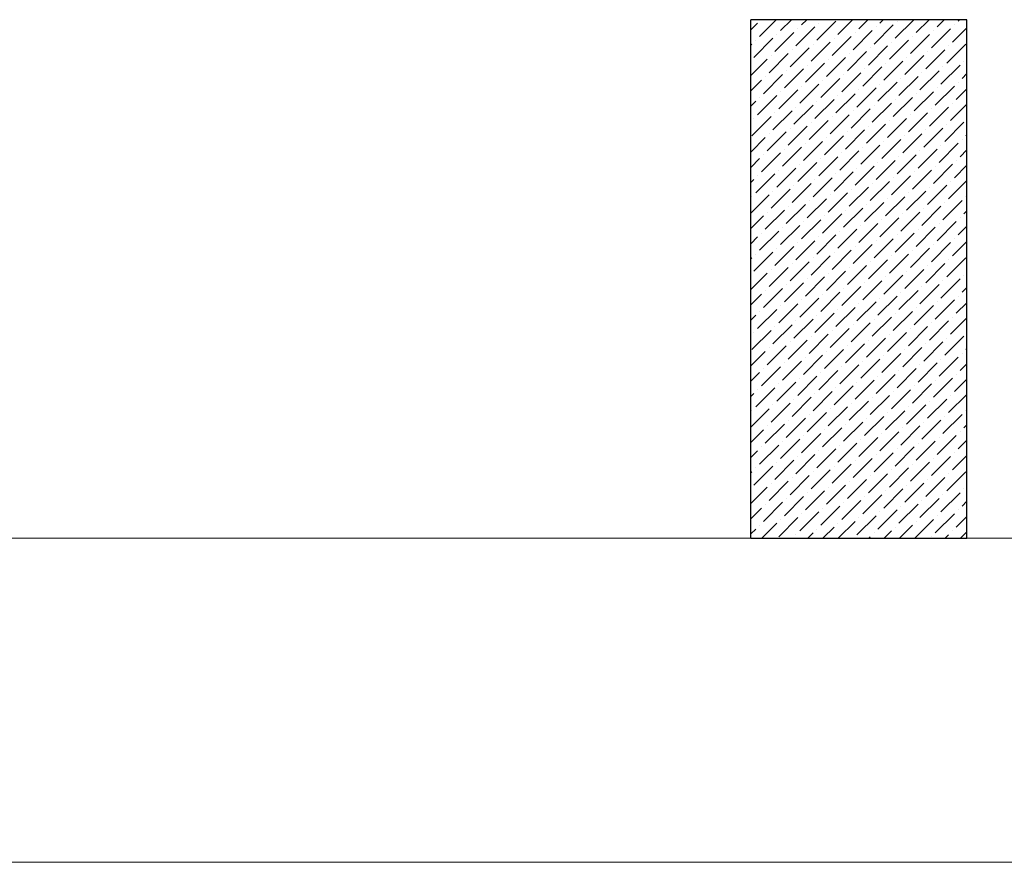
# Model space of a CAD drawing. Units: inches. Extents: x 279602 to 568196, y 137063 to 279160.
# Drawn here: x 286764 to 286992, y 139996 to 140191 of the extents above; entities that cross this region are included whole.
import ezdxf

# ---------------------------------------------------------------- set-up
doc = ezdxf.new("R2010")
doc.units = ezdxf.units.IN
doc.header["$LTSCALE"] = 50
doc.header["$MEASUREMENT"] = 0
doc.linetypes.add('ACAD_ISO04W100', pattern=[30, 24, -3, 0, -3])
for name, color, linetype, lineweight in [('kolonn', 210, 'Continuous', 30), ('merdiven1', 190, 'Continuous', 13), ('tarama1', 160, 'ACAD_ISO04W100', 20)]:
    doc.layers.add(name, color=color, linetype=linetype, lineweight=lineweight)

msp = doc.modelspace()

# ---------------------------------------------------------------- linework, layer by layer
at = {"layer": 'kolonn'}
for p, q in [((286933.54, 140070.64), (286933.54, 140190.64)), ((286983.54, 140190.64), (286933.54, 140190.64)), ((286983.54, 140070.64), (286983.54, 140190.64)), ((286983.54, 140070.64), (286983.54, 140190.64)), ((286933.54, 140070.64), (286983.54, 140070.64))]:
    msp.add_line(p, q, dxfattribs=at)
at = {"layer": 'merdiven1'}
for p, q in [((286586.54, 140070.64), (286933.54, 140070.64)), ((286983.54, 140070.64), (287333.54, 140070.64)), ((286556.54, 139995.64), (289763.54, 139995.64))]:
    msp.add_line(p, q, dxfattribs=at)
at = {"layer": 'tarama1', "ltscale": 10}
for p, q in [((286933.54, 140188.29), (286935.12, 140189.87)), ((286935.56, 140186.78), (286939.42, 140190.64)), ((286940.42, 140188.11), (286942.96, 140190.64)), ((286943.96, 140184.57), (286948.38, 140188.99)), ((286945.28, 140189.43), (286946.49, 140190.64)), ((286948.82, 140185.9), (286953.24, 140190.32)), ((286949.26, 140189.87), (286949.26, 140189.87)), ((286953.68, 140187.22), (286957.1, 140190.64)), ((286958.54, 140188.55), (286960.63, 140190.64)), ((286962.08, 140185.01), (286966.5, 140189.43)), ((286962.52, 140188.99), (286962.52, 140188.99)), ((286963.4, 140189.87), (286964.17, 140190.64)), ((286966.94, 140186.34), (286971.24, 140190.64)), ((286967.38, 140190.32), (286967.38, 140190.32)), ((286971.8, 140187.66), (286974.78, 140190.64)), ((286976.66, 140188.99), (286978.31, 140190.64)), ((286980.2, 140185.45), (286983.54, 140188.79)), ((286980.64, 140189.43), (286980.64, 140189.43)), ((286981.52, 140190.32), (286981.85, 140190.64)), ((286939.1, 140183.25), (286943.52, 140187.66)), ((286939.54, 140187.22), (286939.54, 140187.22)), ((286944.4, 140188.55), (286944.4, 140188.55)), ((286952.35, 140182.36), (286956.77, 140186.78)), ((286957.22, 140183.69), (286961.64, 140188.11)), ((286957.66, 140187.66), (286957.66, 140187.66)), ((286970.47, 140182.8), (286974.89, 140187.22)), ((286970.92, 140186.78), (286970.92, 140186.78)), ((286975.34, 140184.13), (286979.75, 140188.55)), ((286975.78, 140188.11), (286975.78, 140188.11)), ((286933.54, 140184.76), (286933.79, 140185.01)), ((286934.23, 140181.92), (286938.65, 140186.34)), ((286934.68, 140185.9), (286934.68, 140185.9)), ((286947.49, 140181.04), (286951.91, 140185.45)), ((286947.93, 140185.01), (286947.93, 140185.01)), ((286952.8, 140186.34), (286952.8, 140186.34)), ((286960.75, 140180.15), (286965.17, 140184.57)), ((286965.61, 140181.48), (286970.03, 140185.9)), ((286966.05, 140185.45), (286966.05, 140185.45)), ((286978.87, 140180.59), (286983.29, 140185.01)), ((286979.31, 140184.57), (286979.31, 140184.57)), ((286937.77, 140178.38), (286942.19, 140182.8)), ((286938.21, 140182.36), (286938.21, 140182.36)), ((286942.63, 140179.71), (286947.05, 140184.13)), ((286943.07, 140183.69), (286943.07, 140183.69)), ((286951.03, 140177.5), (286955.45, 140181.92)), ((286955.89, 140178.83), (286960.31, 140183.25)), ((286956.33, 140182.8), (286956.33, 140182.8)), ((286961.19, 140184.13), (286961.19, 140184.13)), ((286969.15, 140177.94), (286973.57, 140182.36)), ((286969.59, 140181.92), (286969.59, 140181.92)), ((286974.01, 140179.27), (286978.43, 140183.69)), ((286974.45, 140183.25), (286974.45, 140183.25)), ((286933.54, 140177.69), (286937.33, 140181.48)), ((286946.17, 140176.17), (286950.59, 140180.59)), ((286946.61, 140180.15), (286946.61, 140180.15)), ((286951.47, 140181.48), (286951.47, 140181.48)), ((286959.43, 140175.29), (286963.84, 140179.71)), ((286964.29, 140176.62), (286968.71, 140181.04)), ((286964.73, 140180.59), (286964.73, 140180.59)), ((286977.54, 140175.73), (286981.96, 140180.15)), ((286977.99, 140179.71), (286977.99, 140179.71)), ((286982.85, 140181.04), (286982.85, 140181.04)), ((286936.44, 140173.52), (286940.86, 140177.94)), ((286936.89, 140177.5), (286936.89, 140177.5)), ((286941.31, 140174.85), (286945.73, 140179.27)), ((286941.75, 140178.83), (286941.75, 140178.83)), ((286954.56, 140173.96), (286958.98, 140178.38)), ((286955.01, 140177.94), (286955.01, 140177.94)), ((286959.87, 140179.27), (286959.87, 140179.27)), ((286967.82, 140173.08), (286972.24, 140177.5)), ((286972.68, 140174.41), (286977.1, 140178.83)), ((286973.13, 140178.38), (286973.13, 140178.38)), ((286982.41, 140177.06), (286983.54, 140178.19)), ((286933.54, 140174.15), (286936, 140176.62)), ((286944.84, 140171.31), (286949.26, 140175.73)), ((286945.28, 140175.29), (286945.28, 140175.29)), ((286949.7, 140172.64), (286954.12, 140177.06)), ((286950.14, 140176.62), (286950.14, 140176.62)), ((286962.96, 140171.75), (286967.38, 140176.17)), ((286963.4, 140175.73), (286963.4, 140175.73)), ((286968.26, 140177.06), (286968.26, 140177.06)), ((286976.22, 140170.87), (286980.64, 140175.29)), ((286981.52, 140176.17), (286981.52, 140176.17)), ((286935.12, 140168.66), (286939.54, 140173.08)), ((286939.98, 140169.99), (286944.4, 140174.41)), ((286940.42, 140173.96), (286940.42, 140173.96)), ((286953.24, 140169.1), (286957.66, 140173.52)), ((286953.68, 140173.08), (286953.68, 140173.08)), ((286958.1, 140170.43), (286962.52, 140174.85)), ((286958.54, 140174.41), (286958.54, 140174.41)), ((286971.36, 140169.55), (286975.78, 140173.96)), ((286971.8, 140173.52), (286971.8, 140173.52)), ((286976.66, 140174.85), (286976.66, 140174.85)), ((286981.08, 140172.2), (286983.54, 140174.65)), ((286933.54, 140170.61), (286934.68, 140171.75)), ((286935.56, 140172.64), (286935.56, 140172.64)), ((286943.52, 140166.45), (286947.93, 140170.87)), ((286948.38, 140167.78), (286952.8, 140172.2)), ((286948.82, 140171.75), (286948.82, 140171.75)), ((286961.64, 140166.89), (286966.05, 140171.31)), ((286962.08, 140170.87), (286962.08, 140170.87)), ((286966.5, 140168.22), (286970.92, 140172.64)), ((286966.94, 140172.2), (286966.94, 140172.2)), ((286979.75, 140167.34), (286983.54, 140171.12)), ((286980.2, 140171.31), (286980.2, 140171.31)), ((286938.65, 140165.13), (286943.07, 140169.55)), ((286939.1, 140169.1), (286939.1, 140169.1)), ((286943.96, 140170.43), (286943.96, 140170.43)), ((286951.91, 140164.24), (286956.33, 140168.66)), ((286956.77, 140165.57), (286961.19, 140169.99)), ((286957.22, 140169.55), (286957.22, 140169.55)), ((286970.03, 140164.68), (286974.45, 140169.1)), ((286970.47, 140168.66), (286970.47, 140168.66)), ((286974.89, 140166.01), (286979.31, 140170.43)), ((286975.34, 140169.99), (286975.34, 140169.99)), ((286933.79, 140163.8), (286938.21, 140168.22)), ((286934.23, 140167.78), (286934.23, 140167.78)), ((286942.19, 140161.59), (286946.61, 140166.01)), ((286947.05, 140162.92), (286951.47, 140167.34)), ((286947.49, 140166.89), (286947.49, 140166.89)), ((286952.35, 140168.22), (286952.35, 140168.22)), ((286960.31, 140162.03), (286964.73, 140166.45)), ((286960.75, 140166.01), (286960.75, 140166.01)), ((286965.17, 140163.36), (286969.59, 140167.78)), ((286965.61, 140167.34), (286965.61, 140167.34)), ((286978.43, 140162.47), (286982.85, 140166.89)), ((286978.87, 140166.45), (286978.87, 140166.45)), ((286937.33, 140160.26), (286941.75, 140164.68)), ((286937.77, 140164.24), (286937.77, 140164.24)), ((286942.63, 140165.57), (286942.63, 140165.57)), ((286950.59, 140159.38), (286955.01, 140163.8)), ((286955.45, 140160.71), (286959.87, 140165.13)), ((286955.89, 140164.68), (286955.89, 140164.68)), ((286968.71, 140159.82), (286973.13, 140164.24)), ((286969.15, 140163.8), (286969.15, 140163.8)), ((286973.57, 140161.15), (286977.99, 140165.57)), ((286974.01, 140165.13), (286974.01, 140165.13)), ((286983.29, 140163.8), (286983.54, 140164.05)), ((286933.54, 140160.01), (286936.89, 140163.36)), ((286945.73, 140158.05), (286950.14, 140162.47)), ((286946.17, 140162.03), (286946.17, 140162.03)), ((286951.03, 140163.36), (286951.03, 140163.36)), ((286958.98, 140157.17), (286963.4, 140161.59)), ((286963.84, 140158.5), (286968.26, 140162.92)), ((286964.29, 140162.47), (286964.29, 140162.47)), ((286977.1, 140157.61), (286981.52, 140162.03)), ((286977.54, 140161.59), (286977.54, 140161.59)), ((286982.41, 140162.92), (286982.41, 140162.92)), ((286936, 140155.4), (286940.42, 140159.82)), ((286936.44, 140159.38), (286936.44, 140159.38)), ((286940.86, 140156.73), (286945.28, 140161.15)), ((286941.31, 140160.71), (286941.31, 140160.71)), ((286954.12, 140155.84), (286958.54, 140160.26)), ((286954.56, 140159.82), (286954.56, 140159.82)), ((286959.43, 140161.15), (286959.43, 140161.15)), ((286967.38, 140154.96), (286971.8, 140159.38)), ((286972.24, 140156.29), (286976.66, 140160.71)), ((286972.68, 140160.26), (286972.68, 140160.26)), ((286981.96, 140158.94), (286983.54, 140160.51)), ((286933.54, 140156.47), (286935.56, 140158.5)), ((286944.4, 140153.19), (286948.82, 140157.61)), ((286944.84, 140157.17), (286944.84, 140157.17)), ((286949.26, 140154.52), (286953.68, 140158.94)), ((286949.7, 140158.5), (286949.7, 140158.5)), ((286962.52, 140153.64), (286966.94, 140158.05)), ((286962.96, 140157.61), (286962.96, 140157.61)), ((286967.82, 140158.94), (286967.82, 140158.94)), ((286975.78, 140152.75), (286980.2, 140157.17)), ((286980.64, 140154.08), (286983.54, 140156.97)), ((286981.08, 140158.05), (286981.08, 140158.05)), ((286934.68, 140150.54), (286939.1, 140154.96)), ((286939.54, 140151.87), (286943.96, 140156.29)), ((286939.98, 140155.84), (286939.98, 140155.84)), ((286952.8, 140150.98), (286957.22, 140155.4)), ((286953.24, 140154.96), (286953.24, 140154.96)), ((286957.66, 140152.31), (286962.08, 140156.73)), ((286958.1, 140156.29), (286958.1, 140156.29)), ((286970.92, 140151.43), (286975.34, 140155.84)), ((286971.36, 140155.4), (286971.36, 140155.4)), ((286976.22, 140156.73), (286976.22, 140156.73)), ((286933.54, 140152.94), (286934.23, 140153.64)), ((286935.12, 140154.52), (286935.12, 140154.52)), ((286943.07, 140148.33), (286947.49, 140152.75)), ((286943.52, 140152.31), (286943.52, 140152.31)), ((286947.93, 140149.66), (286952.35, 140154.08)), ((286948.38, 140153.64), (286948.38, 140153.64)), ((286961.19, 140148.77), (286965.61, 140153.19)), ((286961.64, 140152.75), (286961.64, 140152.75)), ((286966.05, 140150.1), (286970.47, 140154.52)), ((286966.5, 140154.08), (286966.5, 140154.08)), ((286974.45, 140147.89), (286978.87, 140152.31)), ((286979.31, 140149.22), (286983.54, 140153.44)), ((286979.75, 140153.19), (286979.75, 140153.19)), ((286933.54, 140145.87), (286937.77, 140150.1)), ((286938.21, 140147.01), (286942.63, 140151.43)), ((286938.65, 140150.98), (286938.65, 140150.98)), ((286951.47, 140146.12), (286955.89, 140150.54)), ((286951.91, 140150.1), (286951.91, 140150.1)), ((286956.33, 140147.45), (286960.75, 140151.87)), ((286956.77, 140151.43), (286956.77, 140151.43)), ((286969.59, 140146.56), (286974.01, 140150.98)), ((286970.03, 140150.54), (286970.03, 140150.54)), ((286974.89, 140151.87), (286974.89, 140151.87)), ((286933.79, 140149.66), (286933.79, 140149.66)), ((286941.75, 140143.47), (286946.17, 140147.89)), ((286946.61, 140144.8), (286951.03, 140149.22)), ((286947.05, 140148.77), (286947.05, 140148.77)), ((286959.87, 140143.91), (286964.29, 140148.33)), ((286960.31, 140147.89), (286960.31, 140147.89)), ((286964.73, 140145.24), (286969.15, 140149.66)), ((286965.17, 140149.22), (286965.17, 140149.22)), ((286977.99, 140144.35), (286982.41, 140148.77)), ((286978.43, 140148.33), (286978.43, 140148.33)), ((286983.29, 140149.66), (286983.29, 140149.66)), ((286936.89, 140142.14), (286941.31, 140146.56)), ((286937.33, 140146.12), (286937.33, 140146.12)), ((286942.19, 140147.45), (286942.19, 140147.45)), ((286950.14, 140141.26), (286954.56, 140145.68)), ((286955.01, 140142.59), (286959.43, 140147.01)), ((286955.45, 140146.56), (286955.45, 140146.56)), ((286968.26, 140141.7), (286972.68, 140146.12)), ((286968.71, 140145.68), (286968.71, 140145.68)), ((286973.13, 140143.03), (286977.54, 140147.45)), ((286973.57, 140147.01), (286973.57, 140147.01)), ((286982.85, 140145.68), (286983.54, 140146.37)), ((286933.54, 140142.33), (286936.44, 140145.24)), ((286945.28, 140139.93), (286949.7, 140144.35)), ((286945.73, 140143.91), (286945.73, 140143.91)), ((286950.59, 140145.24), (286950.59, 140145.24)), ((286958.54, 140139.05), (286962.96, 140143.47)), ((286963.4, 140140.38), (286967.82, 140144.8)), ((286963.84, 140144.35), (286963.84, 140144.35)), ((286976.66, 140139.49), (286981.08, 140143.91)), ((286977.1, 140143.47), (286977.1, 140143.47)), ((286981.96, 140144.8), (286981.96, 140144.8)), ((286935.56, 140137.28), (286939.98, 140141.7)), ((286936, 140141.26), (286936, 140141.26)), ((286940.42, 140138.61), (286944.84, 140143.03)), ((286940.86, 140142.59), (286940.86, 140142.59)), ((286953.68, 140137.73), (286958.1, 140142.14)), ((286954.12, 140141.7), (286954.12, 140141.7)), ((286958.98, 140143.03), (286958.98, 140143.03)), ((286966.94, 140136.84), (286971.36, 140141.26)), ((286971.8, 140138.17), (286976.22, 140142.59)), ((286972.24, 140142.14), (286972.24, 140142.14)), ((286981.52, 140140.82), (286983.54, 140142.83)), ((286933.54, 140138.79), (286935.12, 140140.38)), ((286943.96, 140135.07), (286948.38, 140139.49)), ((286944.4, 140139.05), (286944.4, 140139.05)), ((286948.82, 140136.4), (286953.24, 140140.82)), ((286949.26, 140140.38), (286949.26, 140140.38)), ((286962.08, 140135.52), (286966.5, 140139.93)), ((286962.52, 140139.49), (286962.52, 140139.49)), ((286967.38, 140140.82), (286967.38, 140140.82)), ((286975.34, 140134.63), (286979.75, 140139.05)), ((286980.2, 140135.96), (286983.54, 140139.3)), ((286980.64, 140139.93), (286980.64, 140139.93)), ((286934.23, 140132.42), (286938.65, 140136.84)), ((286934.68, 140136.4), (286934.68, 140136.4)), ((286939.1, 140133.75), (286943.52, 140138.17)), ((286939.54, 140137.73), (286939.54, 140137.73)), ((286952.35, 140132.86), (286956.77, 140137.28)), ((286952.8, 140136.84), (286952.8, 140136.84)), ((286957.22, 140134.19), (286961.64, 140138.61)), ((286957.66, 140138.17), (286957.66, 140138.17)), ((286965.61, 140131.98), (286970.03, 140136.4)), ((286970.47, 140133.31), (286974.89, 140137.73)), ((286970.92, 140137.28), (286970.92, 140137.28)), ((286975.78, 140138.61), (286975.78, 140138.61)), ((286933.54, 140135.26), (286933.79, 140135.52)), ((286942.63, 140130.21), (286947.05, 140134.63)), ((286943.07, 140134.19), (286943.07, 140134.19)), ((286947.49, 140131.54), (286951.91, 140135.96)), ((286947.93, 140135.52), (286947.93, 140135.52)), ((286960.75, 140130.65), (286965.17, 140135.07)), ((286961.19, 140134.63), (286961.19, 140134.63)), ((286966.05, 140135.96), (286966.05, 140135.96)), ((286974.01, 140129.77), (286978.43, 140134.19)), ((286978.87, 140131.1), (286983.29, 140135.52)), ((286979.31, 140135.07), (286979.31, 140135.07)), ((286933.54, 140128.19), (286937.33, 140131.98)), ((286937.77, 140128.89), (286942.19, 140133.31)), ((286938.21, 140132.86), (286938.21, 140132.86)), ((286951.03, 140128), (286955.45, 140132.42)), ((286951.47, 140131.98), (286951.47, 140131.98)), ((286955.89, 140129.33), (286960.31, 140133.75)), ((286956.33, 140133.31), (286956.33, 140133.31)), ((286969.15, 140128.44), (286973.57, 140132.86)), ((286969.59, 140132.42), (286969.59, 140132.42)), ((286974.45, 140133.75), (286974.45, 140133.75)), ((286941.31, 140125.35), (286945.73, 140129.77)), ((286946.17, 140126.68), (286950.59, 140131.1)), ((286946.61, 140130.65), (286946.61, 140130.65)), ((286959.43, 140125.79), (286963.84, 140130.21)), ((286959.87, 140129.77), (286959.87, 140129.77)), ((286964.29, 140127.12), (286968.71, 140131.54)), ((286964.73, 140131.1), (286964.73, 140131.1)), ((286977.54, 140126.23), (286981.96, 140130.65)), ((286977.99, 140130.21), (286977.99, 140130.21)), ((286982.85, 140131.54), (286982.85, 140131.54)), ((286936.44, 140124.03), (286940.86, 140128.44)), ((286936.89, 140128), (286936.89, 140128)), ((286941.75, 140129.33), (286941.75, 140129.33)), ((286949.7, 140123.14), (286954.12, 140127.56)), ((286954.56, 140124.47), (286958.98, 140128.89)), ((286955.01, 140128.44), (286955.01, 140128.44)), ((286967.82, 140123.58), (286972.24, 140128)), ((286968.26, 140127.56), (286968.26, 140127.56)), ((286972.68, 140124.91), (286977.1, 140129.33)), ((286973.13, 140128.89), (286973.13, 140128.89)), ((286982.41, 140127.56), (286983.54, 140128.69)), ((286933.54, 140124.65), (286936, 140127.12)), ((286944.84, 140121.82), (286949.26, 140126.23)), ((286945.28, 140125.79), (286945.28, 140125.79)), ((286950.14, 140127.12), (286950.14, 140127.12)), ((286958.1, 140120.93), (286962.52, 140125.35)), ((286962.96, 140122.26), (286967.38, 140126.68)), ((286963.4, 140126.23), (286963.4, 140126.23)), ((286976.22, 140121.37), (286980.64, 140125.79)), ((286976.66, 140125.35), (286976.66, 140125.35)), ((286981.08, 140122.7), (286983.54, 140125.15)), ((286981.52, 140126.68), (286981.52, 140126.68)), ((286935.12, 140119.16), (286939.54, 140123.58)), ((286935.56, 140123.14), (286935.56, 140123.14)), ((286939.98, 140120.49), (286944.4, 140124.91)), ((286940.42, 140124.47), (286940.42, 140124.47)), ((286948.38, 140118.28), (286952.8, 140122.7)), ((286953.24, 140119.61), (286957.66, 140124.03)), ((286953.68, 140123.58), (286953.68, 140123.58)), ((286958.54, 140124.91), (286958.54, 140124.91)), ((286966.5, 140118.72), (286970.92, 140123.14)), ((286966.94, 140122.7), (286966.94, 140122.7)), ((286971.36, 140120.05), (286975.78, 140124.47)), ((286971.8, 140124.03), (286971.8, 140124.03)), ((286933.54, 140121.12), (286934.68, 140122.26)), ((286943.52, 140116.95), (286947.93, 140121.37)), ((286943.96, 140120.93), (286943.96, 140120.93)), ((286948.82, 140122.26), (286948.82, 140122.26)), ((286956.77, 140116.07), (286961.19, 140120.49)), ((286961.64, 140117.4), (286966.05, 140121.82)), ((286962.08, 140121.37), (286962.08, 140121.37)), ((286974.89, 140116.51), (286979.31, 140120.93)), ((286975.34, 140120.49), (286975.34, 140120.49)), ((286979.75, 140117.84), (286983.54, 140121.62)), ((286980.2, 140121.82), (286980.2, 140121.82)), ((286933.79, 140114.3), (286938.21, 140118.72)), ((286934.23, 140118.28), (286934.23, 140118.28)), ((286938.65, 140115.63), (286943.07, 140120.05)), ((286939.1, 140119.61), (286939.1, 140119.61)), ((286951.91, 140114.74), (286956.33, 140119.16)), ((286952.35, 140118.72), (286952.35, 140118.72)), ((286957.22, 140120.05), (286957.22, 140120.05)), ((286965.17, 140113.86), (286969.59, 140118.28)), ((286970.03, 140115.19), (286974.45, 140119.61)), ((286970.47, 140119.16), (286970.47, 140119.16)), ((286942.19, 140112.09), (286946.61, 140116.51)), ((286942.63, 140116.07), (286942.63, 140116.07)), ((286947.05, 140113.42), (286951.47, 140117.84)), ((286947.49, 140117.4), (286947.49, 140117.4)), ((286960.31, 140112.53), (286964.73, 140116.95)), ((286960.75, 140116.51), (286960.75, 140116.51)), ((286965.61, 140117.84), (286965.61, 140117.84)), ((286973.57, 140111.65), (286977.99, 140116.07)), ((286978.43, 140112.98), (286982.85, 140117.4)), ((286978.87, 140116.95), (286978.87, 140116.95)), ((286933.54, 140110.51), (286936.89, 140113.86)), ((286937.33, 140110.77), (286941.75, 140115.19)), ((286937.77, 140114.74), (286937.77, 140114.74)), ((286950.59, 140109.88), (286955.01, 140114.3)), ((286951.03, 140113.86), (286951.03, 140113.86)), ((286955.45, 140111.21), (286959.87, 140115.63)), ((286955.89, 140115.19), (286955.89, 140115.19)), ((286968.71, 140110.32), (286973.13, 140114.74)), ((286969.15, 140114.3), (286969.15, 140114.3)), ((286974.01, 140115.63), (286974.01, 140115.63)), ((286983.29, 140114.3), (286983.54, 140114.55)), ((286940.86, 140107.23), (286945.28, 140111.65)), ((286945.73, 140108.56), (286950.14, 140112.98)), ((286946.17, 140112.53), (286946.17, 140112.53)), ((286958.98, 140107.67), (286963.4, 140112.09)), ((286959.43, 140111.65), (286959.43, 140111.65)), ((286963.84, 140109), (286968.26, 140113.42)), ((286964.29, 140112.98), (286964.29, 140112.98)), ((286977.1, 140108.12), (286981.52, 140112.53)), ((286977.54, 140112.09), (286977.54, 140112.09)), ((286982.41, 140113.42), (286982.41, 140113.42)), ((286936, 140105.91), (286940.42, 140110.32)), ((286936.44, 140109.88), (286936.44, 140109.88)), ((286941.31, 140111.21), (286941.31, 140111.21)), ((286949.26, 140105.02), (286953.68, 140109.44)), ((286954.12, 140106.35), (286958.54, 140110.77)), ((286954.56, 140110.32), (286954.56, 140110.32)), ((286967.38, 140105.46), (286971.8, 140109.88)), ((286967.82, 140109.44), (286967.82, 140109.44)), ((286972.24, 140106.79), (286976.66, 140111.21)), ((286972.68, 140110.77), (286972.68, 140110.77)), ((286981.96, 140109.44), (286983.54, 140111.01)), ((286933.54, 140106.97), (286935.56, 140109)), ((286939.54, 140102.37), (286943.96, 140106.79)), ((286944.4, 140103.7), (286948.82, 140108.12)), ((286944.84, 140107.67), (286944.84, 140107.67)), ((286949.7, 140109), (286949.7, 140109)), ((286957.66, 140102.81), (286962.08, 140107.23)), ((286958.1, 140106.79), (286958.1, 140106.79)), ((286962.52, 140104.14), (286966.94, 140108.56)), ((286962.96, 140108.12), (286962.96, 140108.12)), ((286975.78, 140103.25), (286980.2, 140107.67)), ((286976.22, 140107.23), (286976.22, 140107.23)), ((286980.64, 140104.58), (286983.54, 140107.48)), ((286981.08, 140108.56), (286981.08, 140108.56)), ((286934.68, 140101.04), (286939.1, 140105.46)), ((286935.12, 140105.02), (286935.12, 140105.02)), ((286939.98, 140106.35), (286939.98, 140106.35)), ((286947.93, 140100.16), (286952.35, 140104.58)), ((286952.8, 140101.49), (286957.22, 140105.91)), ((286953.24, 140105.46), (286953.24, 140105.46)), ((286966.05, 140100.6), (286970.47, 140105.02)), ((286966.5, 140104.58), (286966.5, 140104.58)), ((286970.92, 140101.93), (286975.34, 140106.35)), ((286971.36, 140105.91), (286971.36, 140105.91)), ((286933.54, 140103.44), (286934.23, 140104.14)), ((286943.07, 140098.83), (286947.49, 140103.25)), ((286943.52, 140102.81), (286943.52, 140102.81)), ((286948.38, 140104.14), (286948.38, 140104.14)), ((286956.33, 140097.95), (286960.75, 140102.37)), ((286961.19, 140099.28), (286965.61, 140103.7)), ((286961.64, 140103.25), (286961.64, 140103.25)), ((286974.45, 140098.39), (286978.87, 140102.81)), ((286974.89, 140102.37), (286974.89, 140102.37)), ((286979.31, 140099.72), (286983.54, 140103.94)), ((286979.75, 140103.7), (286979.75, 140103.7)), ((286933.54, 140096.37), (286937.77, 140100.6)), ((286933.79, 140100.16), (286933.79, 140100.16)), ((286938.21, 140097.51), (286942.63, 140101.93)), ((286938.65, 140101.49), (286938.65, 140101.49)), ((286951.47, 140096.62), (286955.89, 140101.04)), ((286951.91, 140100.6), (286951.91, 140100.6)), ((286956.77, 140101.93), (286956.77, 140101.93)), ((286964.73, 140095.74), (286969.15, 140100.16)), ((286969.59, 140097.07), (286974.01, 140101.49)), ((286970.03, 140101.04), (286970.03, 140101.04)), ((286983.29, 140100.16), (286983.29, 140100.16)), ((286941.75, 140093.97), (286946.17, 140098.39)), ((286942.19, 140097.95), (286942.19, 140097.95)), ((286946.61, 140095.3), (286951.03, 140099.72)), ((286947.05, 140099.28), (286947.05, 140099.28)), ((286959.87, 140094.41), (286964.29, 140098.83)), ((286960.31, 140098.39), (286960.31, 140098.39)), ((286965.17, 140099.72), (286965.17, 140099.72)), ((286973.13, 140093.53), (286977.54, 140097.95)), ((286977.99, 140094.86), (286982.41, 140099.28)), ((286978.43, 140098.83), (286978.43, 140098.83)), ((286933.54, 140092.83), (286936.44, 140095.74)), ((286936.89, 140092.65), (286941.31, 140097.07)), ((286937.33, 140096.62), (286937.33, 140096.62)), ((286950.14, 140091.76), (286954.56, 140096.18)), ((286950.59, 140095.74), (286950.59, 140095.74)), ((286955.01, 140093.09), (286959.43, 140097.51)), ((286955.45, 140097.07), (286955.45, 140097.07)), ((286968.26, 140092.21), (286972.68, 140096.62)), ((286968.71, 140096.18), (286968.71, 140096.18)), ((286973.57, 140097.51), (286973.57, 140097.51)), ((286982.85, 140096.18), (286983.54, 140096.87)), ((286940.42, 140089.11), (286944.84, 140093.53)), ((286940.86, 140093.09), (286940.86, 140093.09)), ((286945.28, 140090.44), (286949.7, 140094.86)), ((286945.73, 140094.41), (286945.73, 140094.41)), ((286958.54, 140089.55), (286962.96, 140093.97)), ((286958.98, 140093.53), (286958.98, 140093.53)), ((286963.4, 140090.88), (286967.82, 140095.3)), ((286963.84, 140094.86), (286963.84, 140094.86)), ((286971.8, 140088.67), (286976.22, 140093.09)), ((286976.66, 140090), (286981.08, 140094.41)), ((286977.1, 140093.97), (286977.1, 140093.97)), ((286981.52, 140091.32), (286983.54, 140093.34)), ((286981.96, 140095.3), (286981.96, 140095.3)), ((286933.54, 140089.3), (286935.12, 140090.88)), ((286935.56, 140087.79), (286939.98, 140092.21)), ((286936, 140091.76), (286936, 140091.76)), ((286948.82, 140086.9), (286953.24, 140091.32)), ((286949.26, 140090.88), (286949.26, 140090.88)), ((286953.68, 140088.23), (286958.1, 140092.65)), ((286954.12, 140092.21), (286954.12, 140092.21)), ((286966.94, 140087.34), (286971.36, 140091.76)), ((286967.38, 140091.32), (286967.38, 140091.32)), ((286972.24, 140092.65), (286972.24, 140092.65)), ((286939.1, 140084.25), (286943.52, 140088.67)), ((286943.96, 140085.58), (286948.38, 140090)), ((286944.4, 140089.55), (286944.4, 140089.55)), ((286957.22, 140084.69), (286961.64, 140089.11)), ((286957.66, 140088.67), (286957.66, 140088.67)), ((286962.08, 140086.02), (286966.5, 140090.44)), ((286962.52, 140090), (286962.52, 140090)), ((286975.34, 140085.13), (286979.75, 140089.55)), ((286975.78, 140089.11), (286975.78, 140089.11)), ((286980.2, 140086.46), (286983.54, 140089.8)), ((286980.64, 140090.44), (286980.64, 140090.44)), ((286934.23, 140082.92), (286938.65, 140087.34)), ((286934.68, 140086.9), (286934.68, 140086.9)), ((286939.54, 140088.23), (286939.54, 140088.23)), ((286947.49, 140082.04), (286951.91, 140086.46)), ((286952.35, 140083.37), (286956.77, 140087.79)), ((286952.8, 140087.34), (286952.8, 140087.34)), ((286965.61, 140082.48), (286970.03, 140086.9)), ((286966.05, 140086.46), (286966.05, 140086.46)), ((286970.47, 140083.81), (286974.89, 140088.23)), ((286970.92, 140087.79), (286970.92, 140087.79)), ((286933.54, 140085.76), (286933.79, 140086.02)), ((286942.63, 140080.71), (286947.05, 140085.13)), ((286943.07, 140084.69), (286943.07, 140084.69)), ((286947.93, 140086.02), (286947.93, 140086.02)), ((286955.89, 140079.83), (286960.31, 140084.25)), ((286960.75, 140081.16), (286965.17, 140085.58)), ((286961.19, 140085.13), (286961.19, 140085.13)), ((286974.01, 140080.27), (286978.43, 140084.69)), ((286974.45, 140084.25), (286974.45, 140084.25)), ((286978.87, 140081.6), (286983.29, 140086.02)), ((286979.31, 140085.58), (286979.31, 140085.58)), ((286933.54, 140078.69), (286937.33, 140082.48)), ((286937.77, 140079.39), (286942.19, 140083.81)), ((286938.21, 140083.37), (286938.21, 140083.37)), ((286951.03, 140078.51), (286955.45, 140082.92)), ((286951.47, 140082.48), (286951.47, 140082.48)), ((286956.33, 140083.81), (286956.33, 140083.81)), ((286964.29, 140077.62), (286968.71, 140082.04)), ((286969.15, 140078.95), (286973.57, 140083.37)), ((286969.59, 140082.92), (286969.59, 140082.92)), ((286982.85, 140082.04), (286982.85, 140082.04)), ((286941.31, 140075.85), (286945.73, 140080.27)), ((286941.75, 140079.83), (286941.75, 140079.83)), ((286946.17, 140077.18), (286950.59, 140081.6)), ((286946.61, 140081.16), (286946.61, 140081.16)), ((286954.56, 140074.97), (286958.98, 140079.39)), ((286959.43, 140076.3), (286963.84, 140080.71)), ((286959.87, 140080.27), (286959.87, 140080.27)), ((286964.73, 140081.6), (286964.73, 140081.6)), ((286972.68, 140075.41), (286977.1, 140079.83)), ((286973.13, 140079.39), (286973.13, 140079.39)), ((286977.54, 140076.74), (286981.96, 140081.16)), ((286977.99, 140080.71), (286977.99, 140080.71)), ((286933.54, 140075.15), (286936, 140077.62)), ((286936.44, 140074.53), (286940.86, 140078.95)), ((286936.89, 140078.51), (286936.89, 140078.51)), ((286949.7, 140073.64), (286954.12, 140078.06)), ((286950.14, 140077.62), (286950.14, 140077.62)), ((286955.01, 140078.95), (286955.01, 140078.95)), ((286962.96, 140072.76), (286967.38, 140077.18)), ((286967.82, 140074.09), (286972.24, 140078.51)), ((286968.26, 140078.06), (286968.26, 140078.06)), ((286981.52, 140077.18), (286981.52, 140077.18)), ((286982.41, 140078.06), (286983.54, 140079.19)), ((286939.98, 140070.99), (286944.4, 140075.41)), ((286940.42, 140074.97), (286940.42, 140074.97)), ((286944.84, 140072.32), (286949.26, 140076.74)), ((286945.28, 140076.3), (286945.28, 140076.3)), ((286958.1, 140071.43), (286962.52, 140075.85)), ((286958.54, 140075.41), (286958.54, 140075.41)), ((286963.4, 140076.74), (286963.4, 140076.74)), ((286971.45, 140070.64), (286975.78, 140074.97)), ((286976.22, 140071.88), (286980.64, 140076.3)), ((286976.66, 140075.85), (286976.66, 140075.85)), ((286981.08, 140073.2), (286983.54, 140075.66)), ((286933.54, 140071.62), (286934.68, 140072.76)), ((286935.56, 140073.64), (286935.56, 140073.64)), ((286936.09, 140070.64), (286939.54, 140074.09)), ((286948.82, 140072.76), (286948.82, 140072.76)), ((286950.23, 140070.64), (286952.8, 140073.2)), ((286953.68, 140074.09), (286953.68, 140074.09)), ((286953.77, 140070.64), (286957.66, 140074.53)), ((286966.94, 140073.2), (286966.94, 140073.2)), ((286967.91, 140070.64), (286970.92, 140073.64)), ((286971.8, 140074.53), (286971.8, 140074.53)), ((286943.96, 140071.43), (286943.96, 140071.43)), ((286946.7, 140070.64), (286947.93, 140071.88)), ((286960.84, 140070.64), (286961.19, 140070.99)), ((286962.08, 140071.88), (286962.08, 140071.88)), ((286964.38, 140070.64), (286966.05, 140072.32)), ((286975.34, 140070.99), (286975.34, 140070.99)), ((286978.52, 140070.64), (286979.31, 140071.43)), ((286980.2, 140072.32), (286980.2, 140072.32)), ((286982.05, 140070.64), (286983.54, 140072.12))]:
    msp.add_line(p, q, dxfattribs=at)

doc.saveas('drawing.dxf')
